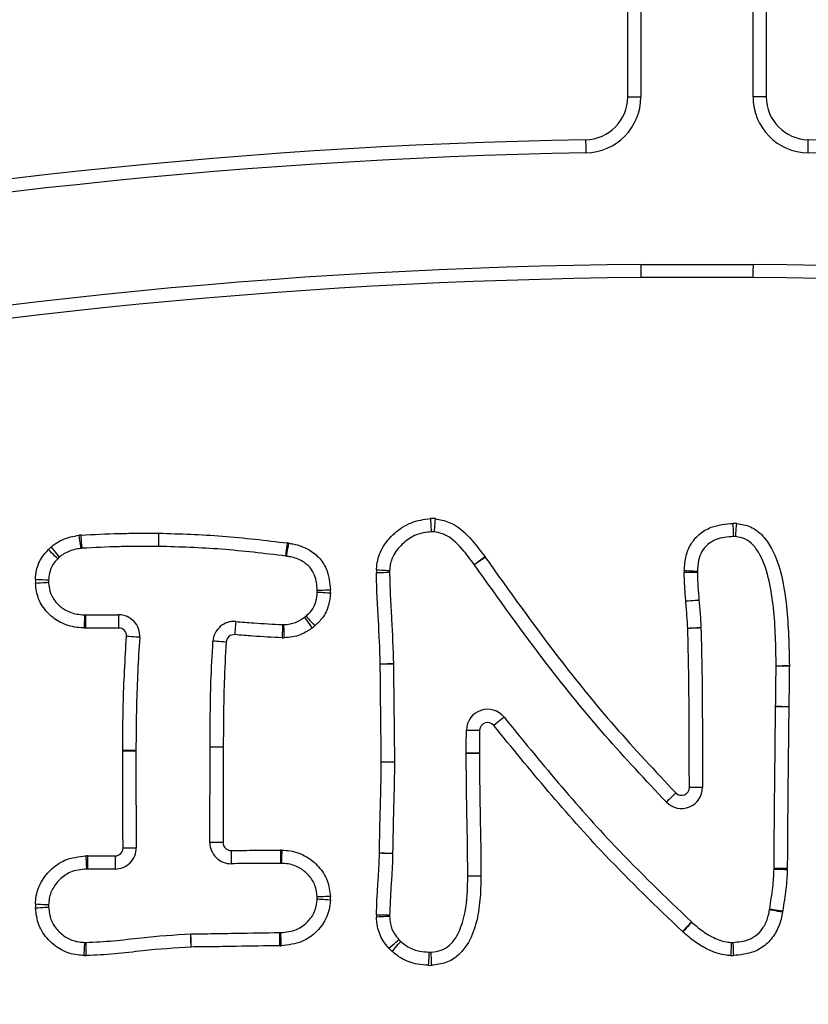
# Model space of a CAD drawing. Units: millimetres. Extents: x 78 to 4024, y 62 to 4667.
# Drawn here: x 1999 to 2058, y 4188 to 4263 of the extents above; entities that cross this region are included whole.
import ezdxf

# ---------------------------------------------------------------- set-up
doc = ezdxf.new("R2010")
doc.units = ezdxf.units.MM
doc.header["$LTSCALE"] = 20

msp = doc.modelspace()

# ---------------------------------------------------------------- linework, layer by layer
at = {"color": 7, "linetype": 'Continuous', "lineweight": 25}
for p, q in [((2044.792, 4256.798), (2044.792, 4534.235)), ((2045.792, 4534.235), (2045.792, 4256.798)), ((2054.292, 4256.798), (2054.292, 4534.235)), ((2055.292, 4534.235), (2055.292, 4256.798)), ((2044.792, 4256.798), (2045.792, 4256.798)), ((2055.292, 4256.798), (2054.292, 4256.798)), ((2045.792, 4244.104), (2054.292, 4244.104)), ((2054.288, 4243.104), (2045.797, 4243.104)), ((2049.199, 4218.579), (2049.199, 4218.582)), ((2003.702, 4217.559), (2003.702, 4216.559)), ((2003.702, 4217.559), (2006.207, 4217.559)), ((2006.207, 4217.559), (2006.207, 4216.559)), ((2006.207, 4216.559), (2003.702, 4216.559)), ((2056.046, 4213.694), (2056.046, 4213.705)), ((2033.573, 4208.81), (2033.55, 4207.075)), ((2006.52, 4207.261), (2006.52, 4207.271)), ((2013.121, 4200.306), (2013.14, 4207.535)), ((2013.14, 4207.535), (2013.14, 4207.537)), ((2014.14, 4207.533), (2014.121, 4200.303)), ((2014.14, 4207.535), (2014.14, 4207.533)), ((2026.116, 4206.429), (2026.116, 4206.432)), ((2003.85, 4199.3), (2005.943, 4199.3)), ((2003.85, 4199.3), (2003.85, 4198.3)), ((2005.943, 4199.3), (2005.943, 4198.3)), ((2005.943, 4198.3), (2003.85, 4198.3))]:
    msp.add_line(p, q, dxfattribs=at)
at = {"color": 7, "linetype": 'Continuous', "lineweight": 25, "flags": 128}
for points in [[(2041.601, 4253.549), (2041.604, 4253.354), (2041.608, 4253.166), (2041.611, 4252.993), (2041.614, 4252.842), (2041.616, 4252.717), (2041.618, 4252.625), (2041.619, 4252.568), (2041.619, 4252.549)], [(2058.466, 4252.549), (2058.466, 4252.568), (2058.467, 4252.625), (2058.469, 4252.717), (2058.471, 4252.842), (2058.474, 4252.993), (2058.477, 4253.166), (2058.48, 4253.354), (2058.484, 4253.549)], [(2029.845, 4224.849), (2029.856, 4224.654), (2029.866, 4224.467), (2029.875, 4224.294), (2029.884, 4224.143), (2029.89, 4224.018), (2029.895, 4223.926), (2029.899, 4223.869), (2029.9, 4223.85)], [(2030.2, 4224.844), (2030.184, 4224.649), (2030.168, 4224.462), (2030.154, 4224.29), (2030.142, 4224.139), (2030.132, 4224.015), (2030.124, 4223.923), (2030.119, 4223.866), (2030.118, 4223.847)], [(2052.819, 4223.483), (2052.818, 4223.502), (2052.817, 4223.559), (2052.814, 4223.651), (2052.81, 4223.776), (2052.806, 4223.927), (2052.801, 4224.1), (2052.796, 4224.288), (2052.79, 4224.483)], [(2052.981, 4223.479), (2052.982, 4223.499), (2052.986, 4223.555), (2052.993, 4223.648), (2053.002, 4223.772), (2053.013, 4223.923), (2053.026, 4224.095), (2053.039, 4224.282), (2053.053, 4224.477)], [(2003.359, 4222.589), (2003.357, 4222.608), (2003.349, 4222.664), (2003.337, 4222.756), (2003.321, 4222.879), (2003.301, 4223.029), (2003.278, 4223.2), (2003.253, 4223.386), (2003.227, 4223.58)], [(2003.441, 4222.597), (2003.439, 4222.616), (2003.435, 4222.673), (2003.427, 4222.765), (2003.417, 4222.889), (2003.405, 4223.04), (2003.391, 4223.213), (2003.376, 4223.4), (2003.36, 4223.594)], [(2009.248, 4222.744), (2009.248, 4222.764), (2009.248, 4222.821), (2009.248, 4222.913), (2009.249, 4223.037), (2009.249, 4223.189), (2009.25, 4223.362), (2009.25, 4223.549), (2009.251, 4223.744)], [(2009.254, 4222.744), (2009.254, 4222.764), (2009.254, 4222.821), (2009.255, 4222.913), (2009.256, 4223.037), (2009.257, 4223.189), (2009.258, 4223.362), (2009.26, 4223.549), (2009.261, 4223.744)], [(2001.593, 4221.805), (2001.579, 4221.818), (2001.538, 4221.858), (2001.473, 4221.923), (2001.384, 4222.01), (2001.276, 4222.117), (2001.153, 4222.238), (2001.02, 4222.37), (2000.881, 4222.507)], [(2001.73, 4221.928), (2001.718, 4221.943), (2001.682, 4221.988), (2001.624, 4222.06), (2001.546, 4222.157), (2001.451, 4222.275), (2001.343, 4222.41), (2001.226, 4222.556), (2001.103, 4222.708)], [(2018.877, 4222.008), (2018.879, 4222.027), (2018.886, 4222.083), (2018.898, 4222.175), (2018.913, 4222.298), (2018.931, 4222.449), (2018.952, 4222.62), (2018.975, 4222.807), (2018.999, 4223)], [(2018.942, 4221.998), (2018.945, 4222.017), (2018.954, 4222.073), (2018.969, 4222.165), (2018.989, 4222.287), (2019.014, 4222.437), (2019.042, 4222.607), (2019.073, 4222.793), (2019.104, 4222.985)], [(2033.979, 4221.942), (2033.821, 4221.829), (2033.668, 4221.72), (2033.527, 4221.62), (2033.404, 4221.532), (2033.303, 4221.459), (2033.227, 4221.406), (2033.181, 4221.373), (2033.165, 4221.362)], [(2033.993, 4221.923), (2033.833, 4221.811), (2033.68, 4221.704), (2033.538, 4221.604), (2033.414, 4221.518), (2033.312, 4221.446), (2033.236, 4221.393), (2033.19, 4221.361), (2033.174, 4221.35)], [(2025.747, 4220.766), (2025.942, 4220.769), (2026.13, 4220.772), (2026.303, 4220.775), (2026.454, 4220.777), (2026.579, 4220.779), (2026.671, 4220.781), (2026.728, 4220.782), (2026.747, 4220.782)], [(2025.753, 4220.978), (2025.947, 4220.965), (2026.134, 4220.953), (2026.307, 4220.942), (2026.458, 4220.932), (2026.582, 4220.923), (2026.674, 4220.917), (2026.731, 4220.914), (2026.75, 4220.912)], [(2050.08, 4220.767), (2050.06, 4220.767), (2050.004, 4220.767), (2049.911, 4220.766), (2049.787, 4220.765), (2049.635, 4220.765), (2049.462, 4220.763), (2049.275, 4220.762), (2049.08, 4220.761)], [(2050.081, 4220.845), (2050.062, 4220.845), (2050.005, 4220.848), (2049.913, 4220.852), (2049.788, 4220.857), (2049.637, 4220.863), (2049.464, 4220.871), (2049.277, 4220.879), (2049.082, 4220.887)], [(2000.898, 4220.176), (2000.879, 4220.176), (2000.822, 4220.179), (2000.73, 4220.184), (2000.606, 4220.19), (2000.454, 4220.197), (2000.282, 4220.205), (2000.094, 4220.214), (1999.899, 4220.224)], [(2000.899, 4220.001), (2000.88, 4220), (2000.823, 4219.997), (2000.731, 4219.991), (2000.607, 4219.983), (2000.456, 4219.974), (2000.283, 4219.964), (2000.096, 4219.952), (1999.901, 4219.94)], [(2021.261, 4219.282), (2021.28, 4219.281), (2021.337, 4219.278), (2021.429, 4219.273), (2021.553, 4219.266), (2021.704, 4219.257), (2021.877, 4219.247), (2022.064, 4219.236), (2022.259, 4219.225)], [(2021.263, 4219.424), (2021.282, 4219.424), (2021.339, 4219.426), (2021.431, 4219.429), (2021.555, 4219.433), (2021.707, 4219.438), (2021.88, 4219.443), (2022.067, 4219.449), (2022.262, 4219.455)], [(2050.195, 4218.668), (2050.176, 4218.667), (2050.119, 4218.662), (2050.027, 4218.654), (2049.903, 4218.643), (2049.752, 4218.63), (2049.58, 4218.615), (2049.393, 4218.599), (2049.199, 4218.582)], [(2050.195, 4218.661), (2050.176, 4218.659), (2050.12, 4218.655), (2050.028, 4218.647), (2049.904, 4218.637), (2049.753, 4218.625), (2049.58, 4218.611), (2049.393, 4218.595), (2049.199, 4218.579)], [(2003.63, 4217.561), (2003.629, 4217.542), (2003.626, 4217.485), (2003.622, 4217.393), (2003.616, 4217.268), (2003.609, 4217.117), (2003.601, 4216.944), (2003.593, 4216.757), (2003.584, 4216.562)], [(2020.292, 4217.368), (2020.303, 4217.352), (2020.336, 4217.306), (2020.39, 4217.231), (2020.463, 4217.13), (2020.551, 4217.007), (2020.652, 4216.867), (2020.762, 4216.715), (2020.876, 4216.556)], [(2020.416, 4217.467), (2020.429, 4217.453), (2020.466, 4217.41), (2020.527, 4217.341), (2020.61, 4217.247), (2020.71, 4217.134), (2020.824, 4217.004), (2020.948, 4216.864), (2021.077, 4216.717)], [(2015.087, 4217.052), (2015.085, 4217.033), (2015.08, 4216.976), (2015.073, 4216.884), (2015.062, 4216.76), (2015.05, 4216.609), (2015.036, 4216.437), (2015.02, 4216.25), (2015.004, 4216.056)], [(2018.624, 4216.819), (2018.624, 4216.8), (2018.623, 4216.743), (2018.622, 4216.651), (2018.62, 4216.526), (2018.617, 4216.375), (2018.615, 4216.202), (2018.612, 4216.014), (2018.609, 4215.819)], [(2018.709, 4216.82), (2018.71, 4216.801), (2018.712, 4216.744), (2018.715, 4216.652), (2018.72, 4216.527), (2018.726, 4216.376), (2018.732, 4216.203), (2018.739, 4216.016), (2018.747, 4215.821)], [(2050.345, 4216.574), (2050.326, 4216.573), (2050.269, 4216.57), (2050.177, 4216.566), (2050.053, 4216.56), (2049.902, 4216.552), (2049.729, 4216.544), (2049.541, 4216.535), (2049.347, 4216.525)], [(2050.346, 4216.565), (2050.327, 4216.564), (2050.27, 4216.562), (2050.177, 4216.558), (2050.053, 4216.552), (2049.902, 4216.546), (2049.729, 4216.538), (2049.542, 4216.53), (2049.347, 4216.522)], [(2050.345, 4216.574), (2050.345, 4216.573), (2050.346, 4216.572), (2050.346, 4216.571), (2050.346, 4216.57), (2050.346, 4216.569), (2050.346, 4216.567), (2050.346, 4216.566), (2050.346, 4216.565)], [(2007.803, 4215.847), (2007.784, 4215.849), (2007.727, 4215.853), (2007.635, 4215.859), (2007.511, 4215.868), (2007.36, 4215.878), (2007.187, 4215.891), (2007, 4215.904), (2006.806, 4215.917)], [(2014.356, 4215.496), (2014.161, 4215.509), (2013.974, 4215.521), (2013.801, 4215.532), (2013.65, 4215.542), (2013.526, 4215.55), (2013.434, 4215.556), (2013.377, 4215.56), (2013.358, 4215.561)], [(2026.041, 4213.85), (2026.236, 4213.853), (2026.424, 4213.856), (2026.597, 4213.859), (2026.748, 4213.861), (2026.872, 4213.863), (2026.965, 4213.865), (2027.022, 4213.866), (2027.041, 4213.866)], [(2026.041, 4213.837), (2026.236, 4213.837), (2026.424, 4213.836), (2026.597, 4213.835), (2026.748, 4213.835), (2026.873, 4213.834), (2026.965, 4213.834), (2027.022, 4213.834), (2027.041, 4213.834)], [(2056.046, 4213.705), (2056.065, 4213.705), (2056.122, 4213.705), (2056.214, 4213.705), (2056.339, 4213.706), (2056.49, 4213.707), (2056.663, 4213.708), (2056.851, 4213.709), (2057.046, 4213.71)], [(2056.046, 4213.694), (2056.065, 4213.694), (2056.122, 4213.694), (2056.214, 4213.694), (2056.339, 4213.694), (2056.49, 4213.694), (2056.663, 4213.694), (2056.851, 4213.693), (2057.046, 4213.693)], [(2056.005, 4210.617), (2056.025, 4210.617), (2056.081, 4210.616), (2056.174, 4210.616), (2056.298, 4210.615), (2056.45, 4210.614), (2056.623, 4210.612), (2056.81, 4210.611), (2057.005, 4210.609)], [(2056.006, 4210.636), (2056.025, 4210.635), (2056.082, 4210.634), (2056.174, 4210.632), (2056.298, 4210.63), (2056.45, 4210.627), (2056.623, 4210.624), (2056.81, 4210.62), (2057.005, 4210.616)], [(2035.424, 4209.799), (2035.409, 4209.787), (2035.364, 4209.751), (2035.292, 4209.694), (2035.195, 4209.616), (2035.076, 4209.521), (2034.941, 4209.414), (2034.795, 4209.297), (2034.642, 4209.175)], [(2032.573, 4208.825), (2032.593, 4208.825), (2032.65, 4208.824), (2032.742, 4208.823), (2032.866, 4208.821), (2033.018, 4208.818), (2033.191, 4208.816), (2033.378, 4208.813), (2033.573, 4208.81)], [(2007.52, 4207.267), (2007.501, 4207.267), (2007.444, 4207.268), (2007.352, 4207.268), (2007.228, 4207.268), (2007.076, 4207.269), (2006.903, 4207.269), (2006.716, 4207.27), (2006.52, 4207.271)], [(2006.52, 4207.261), (2006.715, 4207.261), (2006.903, 4207.261), (2007.076, 4207.261), (2007.227, 4207.261), (2007.352, 4207.261), (2007.444, 4207.261), (2007.501, 4207.261), (2007.52, 4207.261)], [(2014.14, 4207.535), (2013.945, 4207.536), (2013.757, 4207.536), (2013.584, 4207.536), (2013.433, 4207.536), (2013.308, 4207.537), (2013.216, 4207.537), (2013.159, 4207.537), (2013.14, 4207.537)], [(2014.14, 4207.533), (2013.945, 4207.533), (2013.757, 4207.534), (2013.584, 4207.534), (2013.433, 4207.535), (2013.308, 4207.535), (2013.216, 4207.535), (2013.159, 4207.535), (2013.14, 4207.535)], [(2033.55, 4207.075), (2033.355, 4207.075), (2033.168, 4207.074), (2032.995, 4207.074), (2032.843, 4207.073), (2032.719, 4207.073), (2032.627, 4207.073), (2032.57, 4207.073), (2032.55, 4207.073)], [(2032.55, 4207.062), (2032.55, 4207.063), (2032.55, 4207.065), (2032.55, 4207.066), (2032.551, 4207.067), (2032.551, 4207.069), (2032.551, 4207.07), (2032.55, 4207.071), (2032.55, 4207.073)], [(2033.55, 4207.058), (2033.355, 4207.058), (2033.168, 4207.059), (2032.995, 4207.06), (2032.843, 4207.061), (2032.719, 4207.061), (2032.627, 4207.062), (2032.57, 4207.062), (2032.55, 4207.062)], [(2026.116, 4206.432), (2026.312, 4206.432), (2026.499, 4206.431), (2026.672, 4206.43), (2026.824, 4206.43), (2026.948, 4206.429), (2027.04, 4206.429), (2027.097, 4206.429), (2027.116, 4206.429)], [(2026.116, 4206.429), (2026.312, 4206.428), (2026.499, 4206.426), (2026.672, 4206.425), (2026.824, 4206.424), (2026.948, 4206.423), (2027.04, 4206.422), (2027.097, 4206.421), (2027.116, 4206.421)], [(2027.116, 4206.429), (2027.116, 4206.428), (2027.116, 4206.427), (2027.116, 4206.426), (2027.116, 4206.425), (2027.116, 4206.424), (2027.116, 4206.423), (2027.116, 4206.422), (2027.116, 4206.421)], [(2048.439, 4204.062), (2048.299, 4203.926), (2048.165, 4203.794), (2048.042, 4203.673), (2047.934, 4203.567), (2047.845, 4203.48), (2047.779, 4203.415), (2047.739, 4203.376), (2047.725, 4203.362)], [(2050.467, 4204.482), (2050.448, 4204.482), (2050.391, 4204.482), (2050.298, 4204.482), (2050.174, 4204.482), (2050.023, 4204.482), (2049.85, 4204.482), (2049.662, 4204.482), (2049.467, 4204.482)], [(2014.121, 4200.303), (2013.926, 4200.304), (2013.738, 4200.304), (2013.565, 4200.305), (2013.414, 4200.305), (2013.289, 4200.306), (2013.197, 4200.306), (2013.14, 4200.306), (2013.121, 4200.306)], [(2006.543, 4199.904), (2006.738, 4199.905), (2006.925, 4199.906), (2007.098, 4199.907), (2007.25, 4199.908), (2007.374, 4199.909), (2007.466, 4199.909), (2007.523, 4199.91), (2007.543, 4199.91)], [(2014.731, 4199.702), (2014.734, 4199.507), (2014.737, 4199.319), (2014.74, 4199.146), (2014.743, 4198.995), (2014.745, 4198.871), (2014.747, 4198.778), (2014.748, 4198.721), (2014.748, 4198.702)], [(2018.471, 4199.728), (2018.471, 4199.533), (2018.471, 4199.346), (2018.472, 4199.173), (2018.472, 4199.021), (2018.472, 4198.897), (2018.472, 4198.804), (2018.472, 4198.747), (2018.472, 4198.728)], [(2018.576, 4199.726), (2018.569, 4199.531), (2018.561, 4199.344), (2018.554, 4199.171), (2018.548, 4199.02), (2018.543, 4198.895), (2018.54, 4198.803), (2018.538, 4198.746), (2018.537, 4198.727)], [(2025.978, 4199.519), (2026.173, 4199.517), (2026.36, 4199.516), (2026.533, 4199.514), (2026.685, 4199.513), (2026.809, 4199.512), (2026.901, 4199.511), (2026.958, 4199.511), (2026.978, 4199.511)], [(2025.978, 4199.515), (2026.173, 4199.514), (2026.36, 4199.512), (2026.533, 4199.511), (2026.685, 4199.51), (2026.809, 4199.509), (2026.901, 4199.509), (2026.958, 4199.508), (2026.978, 4199.508)], [(2003.721, 4199.297), (2003.731, 4199.102), (2003.74, 4198.915), (2003.749, 4198.742), (2003.756, 4198.591), (2003.763, 4198.466), (2003.767, 4198.374), (2003.77, 4198.317), (2003.771, 4198.298)], [(2055.889, 4198.302), (2055.908, 4198.301), (2055.965, 4198.299), (2056.057, 4198.296), (2056.181, 4198.292), (2056.333, 4198.287), (2056.506, 4198.281), (2056.693, 4198.274), (2056.888, 4198.268)], [(2055.89, 4198.356), (2055.909, 4198.356), (2055.966, 4198.356), (2056.058, 4198.356), (2056.183, 4198.355), (2056.334, 4198.355), (2056.507, 4198.355), (2056.695, 4198.355), (2056.89, 4198.355)], [(2033.672, 4197.768), (2033.477, 4197.769), (2033.289, 4197.769), (2033.116, 4197.77), (2032.965, 4197.77), (2032.841, 4197.771), (2032.748, 4197.771), (2032.691, 4197.771), (2032.672, 4197.771)], [(2033.672, 4197.756), (2033.477, 4197.758), (2033.289, 4197.759), (2033.116, 4197.761), (2032.965, 4197.762), (2032.841, 4197.763), (2032.748, 4197.764), (2032.691, 4197.764), (2032.672, 4197.764)], [(2033.672, 4197.768), (2033.672, 4197.766), (2033.672, 4197.765), (2033.672, 4197.764), (2033.672, 4197.762), (2033.672, 4197.761), (2033.672, 4197.759), (2033.672, 4197.758), (2033.672, 4197.756)], [(1999.9, 4195.656), (2000.095, 4195.645), (2000.283, 4195.635), (2000.455, 4195.626), (2000.606, 4195.618), (2000.731, 4195.611), (2000.823, 4195.606), (2000.88, 4195.603), (2000.899, 4195.602)], [(2022.257, 4195.947), (2022.063, 4195.959), (2021.875, 4195.971), (2021.703, 4195.982), (2021.552, 4195.991), (2021.428, 4195.999), (2021.335, 4196.005), (2021.279, 4196.009), (2021.259, 4196.01)], [(2022.26, 4196.225), (2022.065, 4196.216), (2021.878, 4196.208), (2021.705, 4196.2), (2021.554, 4196.194), (2021.429, 4196.188), (2021.337, 4196.184), (2021.28, 4196.182), (2021.261, 4196.181)], [(1999.901, 4195.36), (2000.096, 4195.371), (2000.283, 4195.383), (2000.456, 4195.393), (2000.607, 4195.402), (2000.731, 4195.41), (2000.824, 4195.415), (2000.88, 4195.419), (2000.9, 4195.42)], [(2055.55, 4195.232), (2055.568, 4195.228), (2055.624, 4195.218), (2055.715, 4195.201), (2055.838, 4195.179), (2055.987, 4195.152), (2056.157, 4195.121), (2056.341, 4195.088), (2056.533, 4195.053)], [(2055.558, 4195.28), (2055.577, 4195.278), (2055.633, 4195.269), (2055.724, 4195.256), (2055.847, 4195.237), (2055.997, 4195.215), (2056.168, 4195.189), (2056.354, 4195.161), (2056.547, 4195.132)], [(2025.746, 4194.824), (2025.941, 4194.823), (2026.129, 4194.821), (2026.302, 4194.82), (2026.453, 4194.819), (2026.578, 4194.819), (2026.67, 4194.818), (2026.727, 4194.818), (2026.746, 4194.817)], [(2025.749, 4194.687), (2025.944, 4194.696), (2026.131, 4194.705), (2026.304, 4194.713), (2026.455, 4194.72), (2026.58, 4194.726), (2026.672, 4194.73), (2026.729, 4194.732), (2026.748, 4194.733)], [(2049.621, 4194.296), (2049.608, 4194.282), (2049.569, 4194.24), (2049.507, 4194.172), (2049.424, 4194.08), (2049.322, 4193.967), (2049.205, 4193.839), (2049.079, 4193.701), (2048.948, 4193.556)], [(2049.636, 4194.283), (2049.623, 4194.269), (2049.585, 4194.226), (2049.524, 4194.157), (2049.441, 4194.064), (2049.341, 4193.95), (2049.226, 4193.821), (2049.102, 4193.681), (2048.972, 4193.534)], [(2018.425, 4192.485), (2018.426, 4192.68), (2018.427, 4192.868), (2018.427, 4193.041), (2018.428, 4193.192), (2018.428, 4193.317), (2018.429, 4193.409), (2018.429, 4193.466), (2018.429, 4193.485)], [(2018.539, 4192.487), (2018.531, 4192.682), (2018.523, 4192.87), (2018.516, 4193.043), (2018.51, 4193.194), (2018.506, 4193.318), (2018.502, 4193.411), (2018.5, 4193.467), (2018.499, 4193.487)], [(2003.595, 4191.748), (2003.605, 4191.943), (2003.615, 4192.13), (2003.624, 4192.303), (2003.631, 4192.454), (2003.638, 4192.579), (2003.642, 4192.671), (2003.645, 4192.728), (2003.646, 4192.747)], [(2003.754, 4191.745), (2003.752, 4191.94), (2003.75, 4192.128), (2003.748, 4192.3), (2003.747, 4192.452), (2003.745, 4192.576), (2003.744, 4192.669), (2003.744, 4192.726), (2003.744, 4192.745)], [(2011.698, 4192.393), (2011.695, 4192.588), (2011.692, 4192.775), (2011.69, 4192.948), (2011.687, 4193.1), (2011.686, 4193.224), (2011.684, 4193.316), (2011.683, 4193.373), (2011.683, 4193.393)], [(2011.683, 4193.393), (2011.684, 4193.393), (2011.685, 4193.393), (2011.686, 4193.393), (2011.687, 4193.393), (2011.688, 4193.393), (2011.689, 4193.393), (2011.69, 4193.393), (2011.691, 4193.393)], [(2011.701, 4192.393), (2011.699, 4192.588), (2011.698, 4192.775), (2011.696, 4192.948), (2011.694, 4193.1), (2011.693, 4193.224), (2011.692, 4193.317), (2011.691, 4193.373), (2011.691, 4193.393)], [(2026.697, 4192.299), (2026.844, 4192.428), (2026.985, 4192.552), (2027.115, 4192.666), (2027.229, 4192.766), (2027.322, 4192.848), (2027.392, 4192.909), (2027.434, 4192.946), (2027.449, 4192.959)], [(2026.928, 4192.068), (2027.057, 4192.214), (2027.182, 4192.354), (2027.296, 4192.484), (2027.397, 4192.597), (2027.479, 4192.69), (2027.54, 4192.76), (2027.578, 4192.802), (2027.591, 4192.817)], [(2052.643, 4192.747), (2052.642, 4192.728), (2052.64, 4192.671), (2052.636, 4192.578), (2052.631, 4192.454), (2052.625, 4192.303), (2052.618, 4192.13), (2052.611, 4191.943), (2052.603, 4191.748)], [(2052.769, 4192.747), (2052.769, 4192.728), (2052.772, 4192.671), (2052.775, 4192.578), (2052.78, 4192.454), (2052.786, 4192.303), (2052.793, 4192.13), (2052.8, 4191.943), (2052.808, 4191.748)], [(2029.707, 4191.008), (2029.717, 4191.203), (2029.726, 4191.39), (2029.735, 4191.563), (2029.742, 4191.715), (2029.749, 4191.839), (2029.753, 4191.931), (2029.756, 4191.988), (2029.757, 4192.007)], [(2029.934, 4191.007), (2029.926, 4191.202), (2029.919, 4191.389), (2029.913, 4191.562), (2029.907, 4191.714), (2029.903, 4191.838), (2029.899, 4191.93), (2029.897, 4191.987), (2029.896, 4192.006)]]:
    msp.add_lwpolyline(points, dxfattribs=at)
at = {"color": 7, "linetype": 'Continuous', "lineweight": 25}
for centre, radius, start, end in [((2041.542, 4256.798), 3.25, 271.03146, 0), ((2041.542, 4256.798), 4.25, 271.03146, 0), ((2058.542, 4256.798), 4.25, 180, 268.96854), ((2058.542, 4256.798), 3.25, 180, 268.96854), ((2049.487, 3815.533), 438.087, 91.03146, 133.7057), ((2050.598, 3815.533), 438.087, 46.2943, 88.96854), ((2049.487, 3815.533), 437.087, 91.03146, 133.7057), ((2050.598, 3815.533), 437.087, 46.2943, 88.96854), ((2049.487, 3815.533), 428.587, 90.49393, 133.7057), ((2050.598, 3815.533), 428.587, 46.2943, 89.50607), ((2049.487, 3815.533), 427.587, 90.49451, 133.7057), ((2050.598, 3815.533), 427.587, 46.2943, 89.50549), ((2029.987, 4222.252), 2.6, 85.30577, 93.1279), ((2052.865, 4221.884), 2.6, 85.8523, 91.65732), ((2003.57, 4221.003), 2.6, 94.63105, 97.56848), ((2009.242, 4221.144), 2.6, 89.58002, 89.80904), ((2029.987, 4222.252), 1.6, 85.30577, 93.1279), ((2052.865, 4221.884), 1.6, 85.8523, 91.65732), ((2002.732, 4220.681), 2.6, 128.77599, 135.39514), ((2003.57, 4221.003), 1.6, 94.63105, 97.56848), ((2009.242, 4221.144), 1.6, 89.58002, 89.80904), ((2018.682, 4220.42), 2.6, 80.64894, 82.9944), ((2002.732, 4220.681), 1.6, 128.77599, 135.39514), ((2018.682, 4220.42), 1.6, 80.64894, 82.9944), ((2031.863, 4220.432), 2.6, 34.98845, 35.51583), ((2031.863, 4220.432), 1.6, 34.98845, 35.51583), ((2028.347, 4220.808), 2.6, 176.24193, 180.91364), ((2028.347, 4220.808), 1.6, 176.24193, 180.91364), ((2051.68, 4220.777), 2.6, 177.58001, 180.34977), ((2051.68, 4220.777), 1.6, 177.58001, 180.34977), ((2002.496, 4220.099), 2.6, 177.24081, 183.4894), ((2002.496, 4220.099), 1.6, 177.24081, 183.4894), ((2019.663, 4219.374), 1.6, 356.70267, 1.77253), ((2019.663, 4219.374), 2.6, 356.70267, 1.77253), ((2048.601, 4218.531), 1.6, 4.66544, 4.94223), ((2003.702, 4219.159), 1.6, 267.38923, 270), ((2006.207, 4215.959), 1.6, 355.987, 90), ((2019.357, 4218.667), 1.6, 305.72983, 311.421), ((2003.702, 4219.159), 2.6, 267.38923, 270), ((2006.207, 4215.959), 0.6, 355.987, 90), ((2014.955, 4215.458), 1.6, 85.26747, 176.30195), ((2018.649, 4218.419), 1.6, 269.12325, 272.16045), ((2019.357, 4218.667), 2.6, 305.72983, 311.421), ((2048.747, 4216.496), 0.6, 2.48399, 2.80862), ((2014.955, 4215.458), 0.6, 85.26747, 176.30195), ((2018.649, 4218.419), 2.6, 269.12325, 272.16045), ((2025.441, 4213.84), 0.6, 359.77841, 0.93726), ((2025.441, 4213.84), 1.6, 359.77841, 0.93726), ((2054.446, 4213.696), 2.6, 359.94695, 0.31959), ((2057.605, 4210.605), 1.6, 178.88651, 179.55372), ((2057.605, 4210.605), 0.6, 178.88651, 179.55372), ((2034.173, 4208.801), 1.6, 38.59677, 179.11586), ((2034.173, 4208.801), 0.6, 38.59677, 179.11586), ((2009.12, 4207.262), 1.6, 179.79493, 180.01909), ((2030.95, 4207.069), 2.6, 359.74666, 0.13296), ((2048.867, 4204.483), 1.6, 224.45309, 359.98385), ((2048.867, 4204.483), 0.6, 224.45309, 359.98385), ((2014.721, 4200.302), 1.6, 179.8504, 270.97154), ((2014.721, 4200.302), 0.6, 179.8504, 270.97154), ((2005.943, 4199.9), 1.6, 270, 0.34363), ((2005.943, 4199.9), 0.6, 270, 0.34363), ((2018.474, 4197.128), 2.6, 87.73732, 90.05451), ((2028.578, 4199.498), 2.6, 179.53355, 179.6234), ((2028.578, 4199.498), 1.6, 179.53355, 179.6234), ((2003.85, 4196.7), 2.6, 90, 92.8483), ((2018.474, 4197.128), 1.6, 87.73732, 90.05451), ((2003.85, 4196.7), 1.6, 90, 92.8483), ((2054.29, 4198.357), 1.6, 358.02067, 359.94263), ((2054.29, 4198.357), 2.6, 358.02067, 359.94263), ((2031.072, 4197.776), 1.6, 359.55821, 359.81148), ((2002.497, 4195.516), 2.6, 176.91208, 183.44539), ((2019.663, 4196.111), 1.6, 356.36619, 2.49773), ((2019.663, 4196.111), 2.6, 356.36619, 2.49773), ((2002.497, 4195.516), 1.6, 176.91208, 183.44539), ((2053.975, 4195.517), 1.6, 349.71097, 351.48715), ((2053.975, 4195.517), 2.6, 349.71097, 351.48715), ((2028.346, 4194.807), 2.6, 179.63779, 182.65334), ((2028.346, 4194.807), 1.6, 179.63779, 182.65334), ((2050.697, 4195.48), 1.6, 227.73609, 228.45444), ((2018.435, 4195.085), 1.6, 269.77784, 272.27783), ((2050.697, 4195.48), 2.6, 227.73609, 228.45444), ((2003.728, 4194.345), 1.6, 267.08263, 270.57546), ((2028.651, 4194.015), 1.6, 221.29243, 228.50163), ((2052.706, 4194.346), 1.6, 267.72775, 272.23466), ((2011.708, 4191.793), 0.6, 90.58686, 90.8816), ((2018.435, 4195.085), 2.6, 269.77784, 272.27783), ((2028.651, 4194.015), 2.6, 221.29243, 228.50163), ((2029.836, 4193.605), 1.6, 267.15769, 272.14649), ((2003.728, 4194.345), 2.6, 267.08263, 270.57546), ((2052.706, 4194.346), 2.6, 267.72775, 272.23466), ((2029.836, 4193.605), 2.6, 267.15769, 272.14649)]:
    msp.add_arc(centre, radius, start, end, dxfattribs=at)
for points, knots in [([(2045.792, 4244.104), (2045.792, 4244.093), (2045.793, 4244.071), (2045.793, 4243.898), (2045.794, 4243.645), (2045.795, 4243.385), (2045.796, 4243.2), (2045.797, 4243.127), (2045.797, 4243.104)], [0, 0, 0, 0, 0.2146447, 0.4293023, 0.6439357, 0.858614, 0.9564597, 1, 1, 1, 1]), ([(2054.292, 4244.104), (2054.292, 4244.093), (2054.292, 4244.071), (2054.291, 4243.898), (2054.29, 4243.645), (2054.289, 4243.385), (2054.288, 4243.2), (2054.288, 4243.127), (2054.288, 4243.104)], [0, 0, 0, 0, 0.2146447, 0.4293023, 0.6439357, 0.858614, 0.9564597, 1, 1, 1, 1]), ([(2025.753, 4220.978), (2025.762, 4221.107), (2025.801, 4221.664), (2026.152, 4222.693), (2027.088, 4223.79), (2028.356, 4224.647), (2029.349, 4224.781), (2029.845, 4224.849)], [0, 0, 0, 0, 0.063104, 0.273102, 0.515986, 0.758298, 1, 1, 1, 1]), ([(2030.2, 4224.844), (2030.561, 4224.771), (2031.648, 4224.554), (2032.907, 4223.379), (2033.661, 4222.369), (2033.979, 4221.942)], [0, 0, 0, 0, 0.223217, 0.671837, 1, 1, 1, 1]), ([(2049.082, 4220.887), (2049.102, 4221.223), (2049.142, 4221.901), (2049.504, 4222.884), (2050.182, 4223.698), (2051.297, 4224.357), (2052.22, 4224.435), (2052.79, 4224.483)], [0, 0, 0, 0, 0.173019, 0.348969, 0.529258, 0.709365, 1, 1, 1, 1]), ([(2053.053, 4224.477), (2053.416, 4224.421), (2054.165, 4224.304), (2055.077, 4223.561), (2055.94, 4222.295), (2056.534, 4220.458), (2056.969, 4217.472), (2057.015, 4215.21), (2057.046, 4213.71)], [0, 0, 0, 0, 0.087101, 0.180274, 0.272722, 0.454962, 0.638853, 1, 1, 1, 1]), ([(2001.103, 4222.708), (2001.201, 4222.785), (2001.632, 4223.124), (2002.36, 4223.452), (2003.005, 4223.547), (2003.227, 4223.58)], [0, 0, 0, 0, 0.159628, 0.709496, 1, 1, 1, 1]), ([(2003.36, 4223.594), (2004.315, 4223.644), (2005.773, 4223.721), (2007.738, 4223.741), (2008.747, 4223.743), (2009.251, 4223.744)], [0, 0, 0, 0, 0.486581, 0.743287, 1, 1, 1, 1]), ([(2009.261, 4223.744), (2010.867, 4223.693), (2013.298, 4223.616), (2016.54, 4223.295), (2018.179, 4223.098), (2018.999, 4223)], [0, 0, 0, 0, 0.493027, 0.746518, 1, 1, 1, 1]), ([(2029.9, 4223.85), (2029.515, 4223.8), (2028.745, 4223.7), (2027.767, 4223.032), (2027.053, 4222.21), (2026.785, 4221.434), (2026.757, 4221.02), (2026.75, 4220.912)], [0, 0, 0, 0, 0.24432, 0.489954, 0.73564, 0.930837, 1, 1, 1, 1]), ([(2033.165, 4221.362), (2032.871, 4221.755), (2032.219, 4222.626), (2031.202, 4223.623), (2030.362, 4223.797), (2030.118, 4223.847)], [0, 0, 0, 0, 0.368359, 0.816516, 1, 1, 1, 1]), ([(2052.819, 4223.483), (2052.362, 4223.45), (2051.664, 4223.4), (2050.847, 4222.925), (2050.38, 4222.367), (2050.122, 4221.643), (2050.095, 4221.124), (2050.081, 4220.845)], [0, 0, 0, 0, 0.312377, 0.477367, 0.640448, 0.806922, 1, 1, 1, 1]), ([(2056.046, 4213.705), (2056.021, 4215.17), (2055.985, 4217.324), (2055.552, 4220.141), (2055.068, 4221.789), (2054.36, 4222.838), (2053.726, 4223.373), (2053.222, 4223.445), (2052.981, 4223.479)], [0, 0, 0, 0, 0.400668, 0.588888, 0.781692, 0.86301, 0.93446, 1, 1, 1, 1]), ([(1999.899, 4220.224), (1999.919, 4220.461), (1999.966, 4221.057), (2000.3, 4221.867), (2000.711, 4222.32), (2000.881, 4222.507)], [0, 0, 0, 0, 0.280825, 0.703594, 1, 1, 1, 1]), ([(2003.359, 4222.589), (2003.176, 4222.563), (2002.688, 4222.493), (2002.129, 4222.245), (2001.809, 4221.991), (2001.73, 4221.928)], [0, 0, 0, 0, 0.3108371, 0.8304654, 1, 1, 1, 1]), ([(2009.248, 4222.744), (2008.749, 4222.743), (2007.745, 4222.741), (2005.809, 4222.722), (2004.373, 4222.646), (2003.441, 4222.597)], [0, 0, 0, 0, 0.257508, 0.518187, 1, 1, 1, 1]), ([(2018.877, 4222.008), (2018.063, 4222.105), (2016.437, 4222.3), (2013.233, 4222.617), (2010.835, 4222.694), (2009.254, 4222.744)], [0, 0, 0, 0, 0.254781, 0.508797, 1, 1, 1, 1]), ([(2019.104, 4222.985), (2019.21, 4222.968), (2019.743, 4222.879), (2020.597, 4222.575), (2021.49, 4221.861), (2022.132, 4220.815), (2022.214, 4219.961), (2022.262, 4219.455)], [0, 0, 0, 0, 0.061931, 0.311804, 0.511541, 0.711076, 1, 1, 1, 1]), ([(2001.593, 4221.805), (2001.469, 4221.671), (2001.178, 4221.357), (2000.942, 4220.778), (2000.911, 4220.354), (2000.898, 4220.176)], [0, 0, 0, 0, 0.298902, 0.705253, 1, 1, 1, 1]), ([(2021.263, 4219.424), (2021.23, 4219.812), (2021.178, 4220.439), (2020.723, 4221.193), (2020.086, 4221.694), (2019.452, 4221.915), (2019.037, 4221.983), (2018.942, 4221.998)], [0, 0, 0, 0, 0.300693, 0.484725, 0.670453, 0.924709, 1, 1, 1, 1]), ([(2033.993, 4221.923), (2035.801, 4219.387), (2038.93, 4214.998), (2043.764, 4209.041), (2046.88, 4205.722), (2048.439, 4204.062)], [0, 0, 0, 0, 0.406232, 0.703082, 1, 1, 1, 1]), ([(2047.725, 4203.362), (2046.152, 4205.037), (2043.009, 4208.384), (2038.14, 4214.384), (2034.991, 4218.8), (2033.174, 4221.35)], [0, 0, 0, 0, 0.2975801, 0.594526, 1, 1, 1, 1]), ([(2026.041, 4213.85), (2026.002, 4214.957), (2025.941, 4216.664), (2025.784, 4218.967), (2025.759, 4220.166), (2025.747, 4220.766)], [0, 0, 0, 0, 0.4801029, 0.7400511, 1, 1, 1, 1]), ([(2026.747, 4220.782), (2026.759, 4220.193), (2026.783, 4219.007), (2026.94, 4216.704), (2027.001, 4214.987), (2027.041, 4213.866)], [0, 0, 0, 0, 0.255362, 0.513841, 1, 1, 1, 1]), ([(2049.199, 4218.582), (2049.171, 4218.932), (2049.129, 4219.469), (2049.087, 4220.196), (2049.082, 4220.573), (2049.08, 4220.761)], [0, 0, 0, 0, 0.4820354, 0.7410063, 1, 1, 1, 1]), ([(2050.08, 4220.767), (2050.082, 4220.591), (2050.086, 4220.231), (2050.127, 4219.531), (2050.168, 4219.008), (2050.195, 4218.668)], [0, 0, 0, 0, 0.252001, 0.51336, 1, 1, 1, 1]), ([(2003.584, 4216.562), (2003.34, 4216.577), (2002.675, 4216.617), (2001.68, 4216.984), (2000.739, 4217.732), (2000.056, 4218.733), (1999.953, 4219.539), (1999.901, 4219.94)], [0, 0, 0, 0, 0.133075, 0.361846, 0.562789, 0.782147, 1, 1, 1, 1]), ([(2000.899, 4220.001), (2000.934, 4219.708), (2001.001, 4219.131), (2001.495, 4218.413), (2002.173, 4217.873), (2002.922, 4217.599), (2003.43, 4217.572), (2003.63, 4217.561)], [0, 0, 0, 0, 0.215798, 0.423989, 0.624376, 0.852152, 1, 1, 1, 1]), ([(2020.416, 4217.467), (2020.567, 4217.608), (2020.895, 4217.914), (2021.199, 4218.557), (2021.24, 4219.04), (2021.261, 4219.282)], [0, 0, 0, 0, 0.298698, 0.647635, 1, 1, 1, 1]), ([(2022.259, 4219.225), (2022.228, 4218.906), (2022.164, 4218.237), (2021.741, 4217.35), (2021.281, 4216.912), (2021.077, 4216.717)], [0, 0, 0, 0, 0.335332, 0.704907, 1, 1, 1, 1]), ([(2049.347, 4216.525), (2049.329, 4216.848), (2049.302, 4217.353), (2049.243, 4218.037), (2049.213, 4218.399), (2049.199, 4218.579)], [0, 0, 0, 0, 0.471516, 0.735743, 1, 1, 1, 1]), ([(2050.195, 4218.661), (2050.21, 4218.48), (2050.239, 4218.117), (2050.3, 4217.423), (2050.327, 4216.907), (2050.345, 4216.574)], [0, 0, 0, 0, 0.259847, 0.521949, 1, 1, 1, 1]), ([(2018.709, 4216.82), (2018.875, 4216.829), (2019.325, 4216.854), (2019.868, 4217.07), (2020.196, 4217.301), (2020.292, 4217.368)], [0, 0, 0, 0, 0.292139, 0.793926, 1, 1, 1, 1]), ([(2015.087, 4217.052), (2015.542, 4217.014), (2016.72, 4216.916), (2017.9, 4216.856), (2018.624, 4216.819)], [0, 0, 0, 0, 0.386775, 1, 1, 1, 1]), ([(2020.876, 4216.556), (2020.756, 4216.473), (2020.311, 4216.162), (2019.58, 4215.873), (2018.965, 4215.835), (2018.747, 4215.821)], [0, 0, 0, 0, 0.191293, 0.71377, 1, 1, 1, 1]), ([(2050.346, 4216.565), (2050.374, 4215.449), (2050.431, 4213.226), (2050.456, 4209.198), (2050.463, 4206.286), (2050.467, 4204.482)], [0, 0, 0, 0, 0.277144, 0.552114, 1, 1, 1, 1]), ([(2006.52, 4207.271), (2006.527, 4208.423), (2006.539, 4210.44), (2006.647, 4213.323), (2006.753, 4215.053), (2006.806, 4215.917)], [0, 0, 0, 0, 0.399277, 0.69963, 1, 1, 1, 1]), ([(2007.803, 4215.847), (2007.751, 4214.991), (2007.646, 4213.276), (2007.539, 4210.415), (2007.527, 4208.411), (2007.52, 4207.267)], [0, 0, 0, 0, 0.299802, 0.600354, 1, 1, 1, 1]), ([(2018.609, 4215.819), (2017.865, 4215.857), (2016.662, 4215.917), (2015.462, 4216.017), (2015.004, 4216.056)], [0, 0, 0, 0, 0.618335, 1, 1, 1, 1]), ([(2049.467, 4204.482), (2049.463, 4206.284), (2049.456, 4209.192), (2049.431, 4213.205), (2049.375, 4215.416), (2049.347, 4216.522)], [0, 0, 0, 0, 0.448955, 0.724451, 1, 1, 1, 1]), ([(2013.14, 4207.537), (2013.144, 4208.357), (2013.152, 4210.001), (2013.199, 4212.677), (2013.301, 4214.53), (2013.358, 4215.561)], [0, 0, 0, 0, 0.30661, 0.614246, 1, 1, 1, 1]), ([(2014.356, 4215.496), (2014.3, 4214.476), (2014.198, 4212.64), (2014.152, 4209.984), (2014.144, 4208.352), (2014.14, 4207.535)], [0, 0, 0, 0, 0.38503, 0.692511, 1, 1, 1, 1]), ([(2026.116, 4206.432), (2026.104, 4207.642), (2026.085, 4209.482), (2026.053, 4211.95), (2026.045, 4213.208), (2026.041, 4213.837)], [0, 0, 0, 0, 0.490219, 0.74511, 1, 1, 1, 1]), ([(2027.041, 4213.834), (2027.045, 4213.207), (2027.053, 4211.956), (2027.085, 4209.488), (2027.104, 4207.646), (2027.116, 4206.429)], [0, 0, 0, 0, 0.253735, 0.506956, 1, 1, 1, 1]), ([(2056.006, 4210.636), (2056.01, 4210.905), (2056.02, 4211.446), (2056.028, 4212.465), (2056.039, 4213.216), (2056.046, 4213.694)], [0, 0, 0, 0, 0.263775, 0.531017, 1, 1, 1, 1]), ([(2057.046, 4213.693), (2057.039, 4213.211), (2057.027, 4212.458), (2057.02, 4211.432), (2057.01, 4210.888), (2057.005, 4210.616)], [0, 0, 0, 0, 0.469818, 0.734908, 1, 1, 1, 1]), ([(2055.89, 4198.356), (2055.896, 4199.409), (2055.908, 4201.512), (2055.947, 4205.599), (2055.982, 4208.633), (2056.005, 4210.617)], [0, 0, 0, 0, 0.257676, 0.514474, 1, 1, 1, 1]), ([(2057.005, 4210.609), (2056.982, 4208.626), (2056.947, 4205.592), (2056.908, 4201.507), (2056.896, 4199.405), (2056.89, 4198.355)], [0, 0, 0, 0, 0.485589, 0.742795, 1, 1, 1, 1]), ([(2048.948, 4193.556), (2046.966, 4195.459), (2043.426, 4198.859), (2038.741, 4204.156), (2036.008, 4207.502), (2034.642, 4209.175)], [0, 0, 0, 0, 0.388654, 0.694337, 1, 1, 1, 1]), ([(2035.424, 4209.799), (2036.782, 4208.135), (2039.498, 4204.809), (2044.148, 4199.552), (2047.658, 4196.181), (2049.621, 4194.296)], [0, 0, 0, 0, 0.306315, 0.612227, 1, 1, 1, 1]), ([(2032.55, 4207.073), (2032.552, 4207.365), (2032.555, 4207.949), (2032.567, 4208.533), (2032.573, 4208.825)], [0, 0, 0, 0, 0.499949, 1, 1, 1, 1]), ([(2006.543, 4199.904), (2006.54, 4200.374), (2006.534, 4201.316), (2006.525, 4203.013), (2006.518, 4204.994), (2006.52, 4206.505), (2006.52, 4207.261)], [0, 0, 0, 0, 0.1919474, 0.3838936, 0.6919516, 1, 1, 1, 1]), ([(2007.52, 4207.261), (2007.52, 4206.505), (2007.518, 4204.996), (2007.525, 4203.016), (2007.534, 4201.321), (2007.54, 4200.38), (2007.543, 4199.91)], [0, 0, 0, 0, 0.3083992, 0.6159485, 0.808002, 1, 1, 1, 1]), ([(2032.672, 4197.771), (2032.667, 4198.567), (2032.657, 4200.161), (2032.586, 4203.257), (2032.564, 4205.559), (2032.55, 4207.062)], [0, 0, 0, 0, 0.256923, 0.514555, 1, 1, 1, 1]), ([(2033.55, 4207.058), (2033.564, 4205.561), (2033.586, 4203.265), (2033.657, 4200.169), (2033.667, 4198.568), (2033.672, 4197.768)], [0, 0, 0, 0, 0.483127, 0.741562, 1, 1, 1, 1]), ([(2025.978, 4199.519), (2025.997, 4200.656), (2026.025, 4202.377), (2026.098, 4204.68), (2026.11, 4205.846), (2026.116, 4206.429)], [0, 0, 0, 0, 0.493689, 0.746842, 1, 1, 1, 1]), ([(2027.116, 4206.421), (2027.11, 4205.833), (2027.098, 4204.66), (2027.025, 4202.357), (2026.996, 4200.642), (2026.978, 4199.511)], [0, 0, 0, 0, 0.255467, 0.508981, 1, 1, 1, 1]), ([(2014.731, 4199.702), (2015.354, 4199.71), (2016.601, 4199.728), (2017.848, 4199.728), (2018.471, 4199.728)], [0, 0, 0, 0, 0.5000077, 1, 1, 1, 1]), ([(2018.576, 4199.726), (2018.794, 4199.715), (2019.446, 4199.682), (2020.46, 4199.309), (2021.418, 4198.502), (2022.106, 4197.456), (2022.209, 4196.635), (2022.26, 4196.225)], [0, 0, 0, 0, 0.116706, 0.349099, 0.561827, 0.781168, 1, 1, 1, 1]), ([(2025.746, 4194.824), (2025.774, 4195.562), (2025.818, 4196.714), (2025.946, 4198.275), (2025.967, 4199.101), (2025.978, 4199.515)], [0, 0, 0, 0, 0.471893, 0.735917, 1, 1, 1, 1]), ([(2026.978, 4199.508), (2026.967, 4199.079), (2026.946, 4198.23), (2026.818, 4196.669), (2026.774, 4195.533), (2026.746, 4194.817)], [0, 0, 0, 0, 0.273935, 0.542448, 1, 1, 1, 1]), ([(1999.9, 4195.656), (1999.906, 4195.752), (1999.936, 4196.27), (2000.204, 4197.217), (2001.004, 4198.268), (2002.191, 4199.119), (2003.178, 4199.234), (2003.721, 4199.297)], [0, 0, 0, 0, 0.049714, 0.26815, 0.494979, 0.722129, 1, 1, 1, 1]), ([(2018.472, 4198.728), (2017.85, 4198.728), (2016.609, 4198.728), (2015.367, 4198.71), (2014.748, 4198.702)], [0, 0, 0, 0, 0.5008445, 1, 1, 1, 1]), ([(2021.261, 4196.181), (2021.226, 4196.478), (2021.156, 4197.07), (2020.654, 4197.83), (2019.961, 4198.42), (2019.204, 4198.698), (2018.715, 4198.719), (2018.537, 4198.727)], [0, 0, 0, 0, 0.214983, 0.429388, 0.643701, 0.870591, 1, 1, 1, 1]), ([(2003.771, 4198.298), (2003.35, 4198.255), (2002.6, 4198.177), (2001.712, 4197.535), (2001.122, 4196.769), (2000.925, 4196.069), (2000.904, 4195.684), (2000.899, 4195.602)], [0, 0, 0, 0, 0.286388, 0.511099, 0.733669, 0.943579, 1, 1, 1, 1]), ([(2055.558, 4195.28), (2055.598, 4195.553), (2055.678, 4196.092), (2055.828, 4197.096), (2055.865, 4197.833), (2055.889, 4198.302)], [0, 0, 0, 0, 0.272164, 0.537465, 1, 1, 1, 1]), ([(2056.888, 4198.268), (2056.863, 4197.77), (2056.823, 4196.996), (2056.669, 4195.955), (2056.587, 4195.407), (2056.547, 4195.132)], [0, 0, 0, 0, 0.472889, 0.736452, 1, 1, 1, 1]), ([(2029.896, 4192.006), (2030.156, 4192.035), (2030.662, 4192.092), (2031.314, 4192.502), (2031.935, 4193.268), (2032.5, 4194.776), (2032.655, 4196.384), (2032.669, 4197.499), (2032.672, 4197.764)], [0, 0, 0, 0, 0.1100768, 0.2143341, 0.3175285, 0.525378, 0.8871536, 1, 1, 1, 1]), ([(2033.672, 4197.756), (2033.659, 4197.155), (2033.632, 4195.955), (2033.356, 4194.18), (2032.797, 4192.729), (2031.966, 4191.721), (2031.032, 4191.136), (2030.299, 4191.05), (2029.934, 4191.007)], [0, 0, 0, 0, 0.21024, 0.419797, 0.626601, 0.744372, 0.872555, 1, 1, 1, 1]), ([(2018.499, 4193.487), (2018.91, 4193.529), (2019.628, 4193.603), (2020.48, 4194.202), (2021.053, 4194.918), (2021.232, 4195.581), (2021.255, 4195.942), (2021.259, 4196.01)], [0, 0, 0, 0, 0.294944, 0.515137, 0.736587, 0.950323, 1, 1, 1, 1]), ([(2022.257, 4195.947), (2022.252, 4195.867), (2022.219, 4195.37), (2021.967, 4194.461), (2021.179, 4193.461), (2020.03, 4192.657), (2019.073, 4192.548), (2018.539, 4192.487)], [0, 0, 0, 0, 0.042615, 0.268061, 0.49163, 0.715681, 1, 1, 1, 1]), ([(2003.595, 4191.748), (2003.421, 4191.758), (2002.834, 4191.792), (2001.847, 4192.107), (2000.828, 4192.908), (2000.071, 4194.026), (1999.958, 4194.916), (1999.901, 4195.36)], [0, 0, 0, 0, 0.091865, 0.310532, 0.532352, 0.766913, 1, 1, 1, 1]), ([(2000.9, 4195.42), (2000.939, 4195.085), (2001.016, 4194.422), (2001.579, 4193.598), (2002.32, 4193.011), (2003.055, 4192.778), (2003.5, 4192.755), (2003.646, 4192.747)], [0, 0, 0, 0, 0.235717, 0.466974, 0.684361, 0.896268, 1, 1, 1, 1]), ([(2052.769, 4192.747), (2053.179, 4192.781), (2053.85, 4192.837), (2054.665, 4193.324), (2055.173, 4193.966), (2055.441, 4194.633), (2055.521, 4195.074), (2055.55, 4195.232)], [0, 0, 0, 0, 0.296228, 0.483376, 0.673331, 0.88327, 1, 1, 1, 1]), ([(2056.533, 4195.053), (2056.5, 4194.873), (2056.397, 4194.315), (2056.04, 4193.437), (2055.329, 4192.553), (2054.227, 4191.884), (2053.332, 4191.798), (2052.808, 4191.748)], [0, 0, 0, 0, 0.100631, 0.31111, 0.512875, 0.714368, 1, 1, 1, 1]), ([(2026.697, 4192.299), (2026.545, 4192.483), (2026.148, 4192.964), (2025.811, 4193.801), (2025.767, 4194.436), (2025.749, 4194.687)], [0, 0, 0, 0, 0.272888, 0.712632, 1, 1, 1, 1]), ([(2026.748, 4194.733), (2026.76, 4194.538), (2026.789, 4194.07), (2027.039, 4193.448), (2027.331, 4193.099), (2027.449, 4192.959)], [0, 0, 0, 0, 0.3010177, 0.719534, 1, 1, 1, 1]), ([(2049.636, 4194.283), (2049.919, 4194.039), (2050.439, 4193.592), (2051.356, 4193.047), (2052.1, 4192.773), (2052.562, 4192.751), (2052.643, 4192.747)], [0, 0, 0, 0, 0.325113, 0.597071, 0.929795, 1, 1, 1, 1]), ([(2011.691, 4193.393), (2012.263, 4193.397), (2013.41, 4193.405), (2015.656, 4193.453), (2017.33, 4193.473), (2018.429, 4193.485)], [0, 0, 0, 0, 0.254771, 0.510624, 1, 1, 1, 1]), ([(2052.603, 4191.748), (2052.501, 4191.753), (2051.904, 4191.783), (2050.973, 4192.111), (2049.878, 4192.76), (2049.286, 4193.266), (2048.972, 4193.534)], [0, 0, 0, 0, 0.074623, 0.434348, 0.700505, 1, 1, 1, 1]), ([(2003.744, 4192.745), (2004.435, 4192.775), (2005.838, 4192.837), (2008.473, 4193.186), (2010.434, 4193.312), (2011.683, 4193.393)], [0, 0, 0, 0, 0.260314, 0.528729, 1, 1, 1, 1]), ([(2027.591, 4192.817), (2027.766, 4192.67), (2028.19, 4192.317), (2028.959, 4192.056), (2029.518, 4192.022), (2029.757, 4192.007)], [0, 0, 0, 0, 0.288825, 0.696178, 1, 1, 1, 1]), ([(2011.698, 4192.393), (2010.482, 4192.313), (2008.548, 4192.188), (2005.912, 4191.839), (2004.473, 4191.776), (2003.754, 4191.745)], [0, 0, 0, 0, 0.45851, 0.729111, 1, 1, 1, 1]), ([(2018.425, 4192.485), (2017.334, 4192.473), (2015.668, 4192.453), (2013.427, 4192.405), (2012.277, 4192.397), (2011.701, 4192.393)], [0, 0, 0, 0, 0.486734, 0.743368, 1, 1, 1, 1]), ([(2029.707, 4191.008), (2029.422, 4191.028), (2028.707, 4191.076), (2027.721, 4191.416), (2027.158, 4191.879), (2026.928, 4192.068)], [0, 0, 0, 0, 0.282323, 0.707645, 1, 1, 1, 1])]:
    msp.add_open_spline(points, degree=3, knots=knots, dxfattribs=at)

doc.saveas('drawing.dxf')
